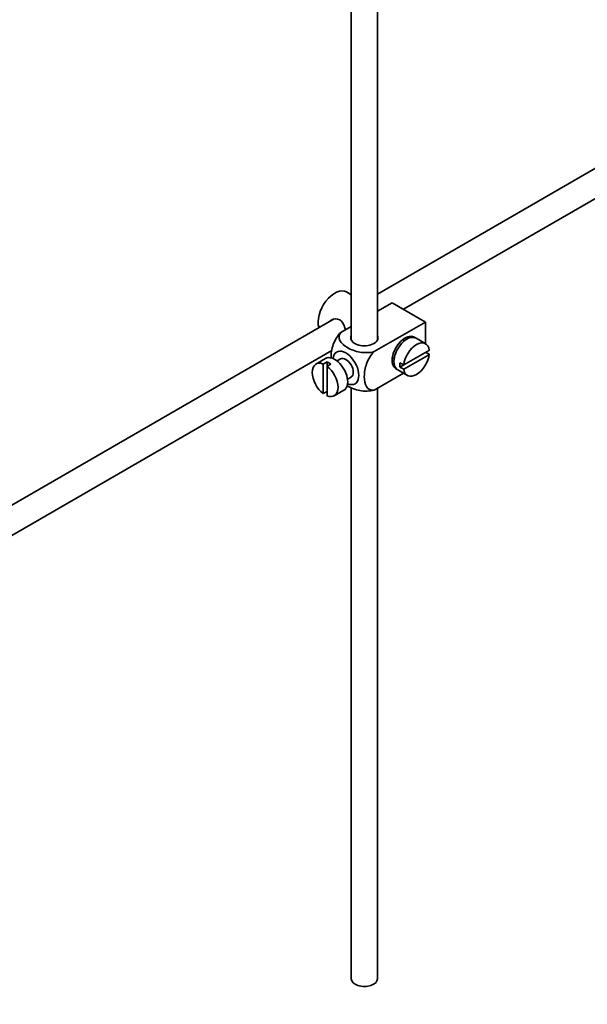
# Model space of a CAD drawing. Units: millimetres. Extents: x 0 to 1565, y 0 to 2050.
# Drawn here: x 324 to 433, y 153 to 341 of the extents above; entities that cross this region are included whole.
import ezdxf
from ezdxf import colors
from ezdxf.entities.mleader import LeaderData, LeaderLine
from ezdxf.math import Vec2, Vec3

# ---------------------------------------------------------------- set-up
doc = ezdxf.new("R2010")
doc.units = ezdxf.units.MM
doc.layers.add('DV7_Défaut', color=7, linetype='Continuous')
doc.layers.add('Défaut', color=7, linetype='Continuous')

# ---------------------------------------------------------------- blocks, each defined once
blk = doc.blocks.new('_DOT')
at = {"color": 0}
blk.add_line((0, 0), (-1, 0), dxfattribs=at)
at = {"color": 0, "const_width": 0.333}
blk.add_lwpolyline([(-0.1665, 0, 1), (0.1665, 0, 1)], format="xyb", close=True, dxfattribs=at)
blk = doc.blocks.new('SE6')
at = {"layer": 'DV7_Défaut', "color": 7, "linetype": 'Continuous', "lineweight": 35}
for p, q in [((387.82, 346.27), (387.82, 279.61)), ((392.82, 279.61), (392.82, 345.96)), ((475.26, 336.04), (392.82, 288.43)), ((397.77, 285.52), (477.76, 331.7)), ((387.82, 288.29), (386.91, 288.82)), ((395.62, 286.76), (392.82, 285.14)), ((395.62, 286.76), (401.99, 283.08)), ((393.05, 285.27), (392.82, 285.41)), ((384.55, 283.66), (285.08, 226.23)), ((387.82, 282.25), (385.82, 281.1)), ((401.99, 283.08), (392.18, 277.42)), ((401.99, 283.08), (401.99, 278.96)), ((398.01, 279.52), (397.66, 279.73)), ((402.04, 278.93), (400.2, 279.99)), ((287.58, 221.9), (384.11, 277.63)), ((402.74, 277.72), (397.84, 274.89)), ((397.84, 274.08), (402.74, 276.9)), ((402.74, 276.9), (402.03, 277.31)), ((382.91, 276.11), (381.07, 275.05)), ((383.18, 275.46), (382.47, 275.05)), ((382.47, 275.05), (382.47, 269.4)), ((383.18, 275.46), (383.18, 274.64)), ((383.18, 274.64), (383.88, 275.05)), ((385.78, 276.04), (385.1, 275.64)), ((395.66, 276.26), (396.01, 276.06)), ((397.84, 274.89), (397.13, 275.3)), ((397.84, 274.89), (397.13, 274.48)), ((383.18, 268.99), (383.18, 274.64)), ((397.78, 273.31), (392.18, 270.08)), ((396.7, 273.93), (398.54, 272.87)), ((397.13, 274.48), (397.84, 274.08)), ((387.1, 272.18), (387.78, 272.57)), ((382.47, 269.4), (383.18, 269.8)), ((384.57, 268.99), (386.41, 270.05)), ((387.82, 270.55), (387.82, 157.55)), ((392.82, 157.55), (392.82, 270.44))]:
    blk.add_line(p, q, dxfattribs=at)
for centre, major_axis, start_param, end_param in [((384.66, 284.92), (2.25, 3.9), 0, 2.687668), ((390.32, 280.02), (-2.6, 0), 6.004938, 6.283185), ((390.32, 280.02), (-2.6, 0), 0, 3.419839), ((398.1, 277.16), (-1.75, -3.03), 3.040405, 6.283185), ((398.45, 276.96), (1.75, 3.03), 0, 3.141593), ((397.04, 277.78), (1.7, 2.94), -0.389872, -0.267297), ((400.29, 275.9), (-1.75, -3.03), 2.499542, 5.35444), ((397.04, 277.78), (1.25, 2.17), 0, 0.141897), ((397.04, 277.78), (1.25, 2.17), 6.141288, 6.283185), ((386.78, 274.31), (1.75, -3.03), 0, 3.79273), ((400.29, 275.9), (1.75, 3.03), 2.499542, 5.35444), ((382.82, 272.02), (1.75, -3.03), 2.499542, 5.35444), ((384.66, 273.08), (1.75, -3.03), 0, 3.141593), ((383.53, 272.43), (-1.75, 3.03), 5.35444, 5.641135), ((386.78, 274.31), (-1, 1.73), 3.141593, 6.283185), ((397.04, 277.78), (1.25, 2.17), 2.999696, 3.28349), ((399.58, 276.31), (-1.75, -3.03), 5.35444, 5.641135), ((382.82, 272.02), (-1.75, 3.03), 2.499542, 5.35444), ((397.04, 277.78), (1.7, 2.94), 3.408889, 3.531465), ((398.1, 277.16), (-1.75, -3.03), 0, 0.101188), ((386.78, 274.31), (1.75, -3.03), 5.632048, 6.283185), ((390.32, 157.55), (-2.5, 0), 0, 3.141593)]:
    blk.add_ellipse(centre, major_axis=major_axis, ratio=0.57735, start_param=start_param, end_param=end_param, dxfattribs=at)
for points, knots in [([(386.68, 281.59), (386.65, 281.71), (386.63, 281.83), (386.41, 282.61), (386.1, 283.21), (385.11, 283.79), (384.48, 283.73), (383.86, 283.38), (383.74, 283.28), (383.63, 283.17)], [0, 0, 0, 0, 0.071898, 0.071898, 0.478839, 0.478839, 0.88578, 0.88578, 1, 1, 1, 1]), ([(385.82, 281.1), (385.19, 280.49), (384.68, 279.63), (384.07, 277.93), (383.94, 277.09), (383.94, 276.28), (383.94, 276.22), (383.95, 276.17)], [0, 0, 0, 0, 0.48304, 0.48304, 0.966079, 0.966079, 1, 1, 1, 1]), ([(392.18, 277.42), (391.34, 277.18), (390.34, 277.17), (388.56, 277.49), (387.77, 277.8), (386.46, 278.57), (385.93, 279.02), (385.38, 280.04), (385.41, 280.62), (385.82, 281.1)], [0, 0, 0, 0, 0.25, 0.25, 0.5, 0.5, 0.75, 0.75, 1, 1, 1, 1]), ([(392.18, 270.08), (391.55, 269.96), (391.04, 270.23), (390.43, 271.22), (390.31, 271.92), (390.31, 273.44), (390.44, 274.27), (391.05, 275.96), (391.56, 276.82), (392.18, 277.42)], [0, 0, 0, 0, 0.25, 0.25, 0.5, 0.5, 0.75, 0.75, 1, 1, 1, 1]), ([(386.96, 270.93), (387.02, 270.89), (387.08, 270.86), (387.8, 270.44), (388.58, 270.14), (390.35, 269.82), (391.35, 269.84), (392.18, 270.08)], [0, 0, 0, 0, 0.042593, 0.042593, 0.521297, 0.521297, 1, 1, 1, 1])]:
    blk.add_open_spline(points, degree=3, knots=knots, dxfattribs=at)

msp = doc.modelspace()

# ---------------------------------------------------------------- block references
at = {"layer": 'Défaut'}
msp.add_blockref('SE6', (0, 0), dxfattribs=at)

# ---------------------------------------------------------------- leaders
at = {"layer": 'Défaut', "color": 7, "linetype": 'Continuous', "lineweight": 18}
ml = msp.add_multileader_mtext('Standard', dxfattribs=at)
ml.set_content('{\\pxsm0.9;\\fSolid Edge ISO|b1||i0||c0|p34;\\W1.;09/12/2016\\P}', color=256)
ml.set_leader_properties()
ml.set_arrow_properties(name='DOT')
ml.build(insert=Vec2(0, 0))
ml.multileader.update_dxf_attribs({"leader_type": 0, "dogleg_length": 0, "arrow_head_size": 12})
ctx = ml.context
ctx.base_point, ctx.char_height, ctx.arrow_head_size, ctx.landing_gap_size = Vec3(1200.31, 2043.26), 12, 12, 4.2
notes = []
notes.append((ctx, [(0, (0, 0, 0), (0, 0), (1, 0), 1, [])]))
ctx.mtext.insert = Vec3(1202.31, 2049.38)
ml = msp.add_multileader_mtext('Standard', dxfattribs=at)
ml.set_content('{\\pxsm0.9;\\fArial|b1||i0||c0|p34;\\W1.;151\\P}', color=256)
ml.set_leader_properties()
ml.set_arrow_properties(name='DOT')
ml.build(insert=Vec2(0, 0))
ml.multileader.update_dxf_attribs({"leader_type": 0, "dogleg_length": 0, "arrow_head_size": 12})
ctx = ml.context
ctx.base_point, ctx.char_height, ctx.arrow_head_size, ctx.landing_gap_size = Vec3(481.18, 2043.09), 12, 12, 4.2
notes.append((ctx, [(0, (0, 0, 0), (0, 0), (1, 0), 1, [])]))
ctx.mtext.insert = Vec3(483.18, 2049.2)
for ctx, leaders in notes:
    for number, flags, end, landing, length, lines in leaders:
        leader = LeaderData()
        leader.index, (leader.has_last_leader_line, leader.has_dogleg_vector, leader.attachment_direction) = number, flags
        leader.last_leader_point, leader.dogleg_vector, leader.dogleg_length = Vec3(end), Vec3(landing), length
        for number, points, colour, breaks in lines:
            line = LeaderLine()
            line.index, line.vertices, line.color, line.breaks = number, Vec3.list(points), colors.encode_raw_color(colour), breaks
            leader.lines.append(line)
        ctx.leaders.append(leader)

doc.saveas('drawing.dxf')
